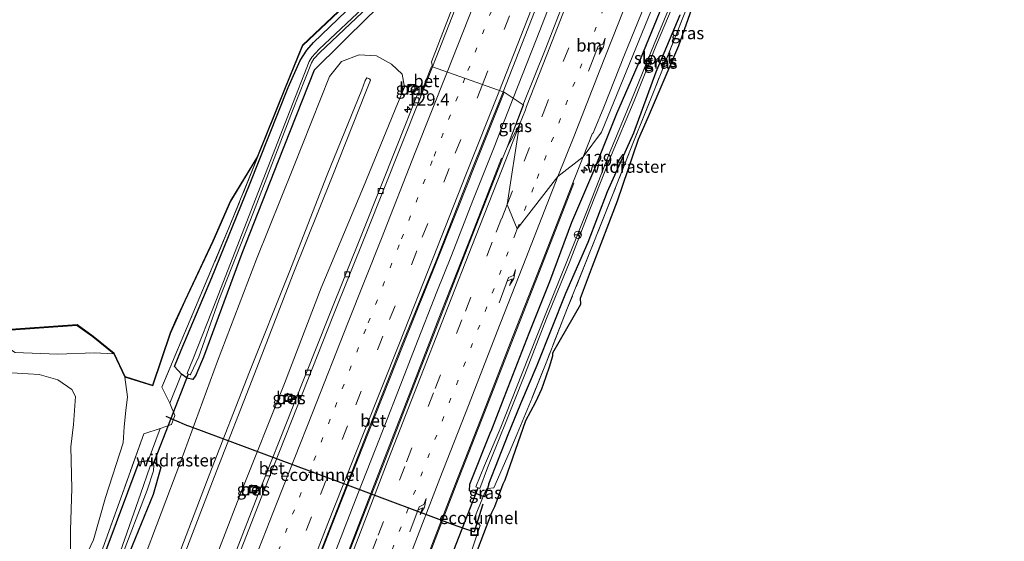
# Model space of a CAD drawing. Units: metres. Extents: x 160000 to 170000, y 412500 to 417688.
# Drawn here: x 167641 to 167841, y 415053 to 415159 of the extents above; entities that cross this region are included whole.
import ezdxf
from ezdxf.enums import TextEntityAlignment as Align

# ---------------------------------------------------------------- set-up
doc = ezdxf.new("R2010")
doc.units = ezdxf.units.M
for name, pattern in [('IE-TERREINAFSCHEIDING', [10, 8, -2]), ('VW-1-3_STREEP', [4, 1, -3]), ('VW-3-9_STREEP', [12, 3, -9])]:
    doc.linetypes.add(name, pattern=pattern)
doc.layers.get('0').update_dxf_attribs({"lineweight": 25})
for name, color, linetype, lineweight in [('B-ME-AM-KILOMETR-S-B1', 7, 'Continuous', 18), ('B-ME-BV-GELEIDECONSTRUCTIE-GELEIDERAIL-L-B1', 213, 'BV-GELEIDERAIL', 18), ('B-ME-FV-FAUNAPASSAGE-FAUNATUNNEL-L-B1', 10, 'Continuous', 25), ('B-ME-GR-BOOM-GV-B6', 93, 'Continuous', 18), ('B-ME-GW-INSTEEKWATERGANG-L-B1', 10, 'Continuous', 25), ('B-ME-GW-KRUINLIJN-L-B1', 93, 'Continuous', 18), ('B-ME-GW-TEENLIJN-L-B1', 93, 'Continuous', 18), ('B-ME-IE-GRASLAND-GV-B6', 93, 'Continuous', 18), ('B-ME-IE-GRONDWERKLIJN-GROND_INGERICHT-GV-B6', 253, 'Continuous', 18), ('B-ME-IE-HULPGEOMETRIE-L-B1', 53, 'Continuous', 18), ('B-ME-IE-INRICHTINGSELEMENT-S-B1', 253, 'Continuous', 18), ('B-ME-IE-TERREINAFSCHEIDING-RASTERHEKWERK-L-B1', 8, 'IE-TERREINAFSCHEIDING', 18), ('B-ME-KG-KADASTRAAL-OPNAMEDTMGRENS-L-B1', 10, 'Continuous', 25), ('B-ME-KW-DUIKER-L-B1', 10, 'Continuous', 25), ('B-ME-OG-WATER-GV-B6', 153, 'Continuous', 18), ('B-ME-VH-VERH_SOORT-BETON-OVERIG-GV-B6', 8, 'IE-TERREINAFSCHEIDING-NATUURLIJK-HOUTWAL', 18), ('B-ME-VH-VERH_SOORT-BITUMEN-GV-B6', 8, 'IE-TERREINAFSCHEIDING-NATUURLIJK-HOUTWAL', 18), ('B-ME-VV-KOLK-S-B1', 8, 'Continuous', 18), ('B-ME-VW-MARKERING-13STREEP-045-L-B1', 255, 'VW-1-3_STREEP', 18), ('B-ME-VW-MARKERING-39STREEP-015-L-B1', 255, 'VW-3-9_STREEP', 18), ('B-ME-VW-MARKERING-PIJLRE750-S-B1', 7, 'Continuous', 18), ('B-ME-VW-MARKERING-STREEP-015-L-B1', 7, 'Continuous', 18), ('B-ME-VW-MEUBILAIR_WEGMEUBILAIR-RONA-S-B1', 8, 'Continuous', 18)]:
    doc.layers.add(name, color=color, linetype=linetype, lineweight=lineweight)
doc.styles.add('NLCS-ISO', font='NLCS-ISO.TTF')
doc.linetypes.add('BV-GELEIDERAIL', pattern='A,10,-3,[108,NLCS.SHX,S=1,R=0,X=0,Y=0],-3', length=16)
doc.linetypes.add('IE-TERREINAFSCHEIDING-NATUURLIJK-HOUTWAL', pattern='A,7,-1.5,[67,NLCS.SHX,S=0.75,R=45,X=0,Y=0],-1.5,7,-1.5,[70,NLCS.SHX,S=0.75,R=0,X=0,Y=0],-1.5', length=20)

# ---------------------------------------------------------------- blocks, each defined once
blk = doc.blocks.new('put')
for p, q in [((0.75, 0.75), (-0.75, 0.75)), ((-0.75, 0.75), (-0.75, -0.75)), ((0.75, -0.75), (0.75, 0.75)), ((-0.75, -0.75), (0.75, -0.75))]:
    blk.add_line(p, q)
blk.add_lwpolyline([(-0.625, 0.625), (0.625, 0.625), (0.625, -0.625), (-0.625, -0.625)], close=True)
blk = doc.blocks.new('wegwijzer')
for q in [(-0.53, -0.53), (0, 0.75), (0.53, -0.53)]:
    blk.add_line((0, 0), q)
blk.add_circle((0, 0), 0.75)
blk = doc.blocks.new('hecto')
for p, q in [((0, 0.625), (-0.625, 0)), ((0, -0.625), (0, 0.625)), ((-0.625, 0), (0.625, 0)), ((0.625, 0), (0, -0.625))]:
    blk.add_line(p, q)
blk = doc.blocks.new('kolk')
blk.add_lwpolyline([(-0.5, -0.5), (0.5, -0.5), (0.5, 0.5), (-0.5, 0.5)], close=True)
blk = doc.blocks.new('pijlr')
for p, q in [((0, 0, 0.1), (5.45, 0, 0.1)), ((5.45, -0.75, 0.1), (4.7, 0, 0.1)), ((6.2, -0.75, 0.1), (5.45, 0, 0.1)), ((4, -0.75, 0.1), (5.45, -0.75, 0.1)), ((5.7, -1.05, 0.1), (4, -0.75, 0.1)), ((7.5, -0.75, 0.1), (5.7, -1.05, 0.1)), ((7.5, -0.75, 0.1), (6.2, -0.75, 0.1))]:
    blk.add_line(p, q)

msp = doc.modelspace()

# ---------------------------------------------------------------- linework, layer by layer
at = {"layer": 'B-ME-BV-GELEIDECONSTRUCTIE-GELEIDERAIL-L-B1'}
for points in [[(167741.2091, 415143.3605, 18.138), (167745.831, 415155.194, 18.24), (167755.54, 415180.021, 18.39), (167766.813, 415208.609, 18.593), (167772.948, 415224.226, 18.739), (167776.76, 415233.997, 18.797)], [(167741.2091, 415143.3605, 18.138), (167740.127, 415140.59, 18.138), (167738.883, 415137.516, 18.073), (167737.446, 415133.785, 18.047), (167733.002, 415122.623, 17.984), (167728.645, 415111.463, 17.945), (167725.697, 415104.034, 17.917), (167721.32, 415092.841, 17.848), (167717.466, 415082.898, 17.8), (167714.053, 415074.225, 17.748), (167709.668, 415063.038, 17.688), (167705.342, 415051.886, 17.618), (167700.993, 415040.693, 17.568), (167696.661, 415029.505, 17.521)]]:
    msp.add_polyline3d(points, dxfattribs=at)
at = {"layer": 'B-ME-FV-FAUNAPASSAGE-FAUNATUNNEL-L-B1'}
msp.add_line((167735.064, 415060.973, 17.012), (167733.307, 415055.353, 14.687), dxfattribs=at)
msp.add_polyline3d([(167670.755, 415078.809, 16.22), (167672.39, 415078.055, 15.849), (167674.886, 415076.97, 15.388), (167675.522, 415076.75, 15.305), (167708.567, 415064.438, 14.972), (167728.792, 415056.902, 14.768), (167733.307, 415055.353, 14.687)], dxfattribs=at)
at = {"layer": 'B-ME-GR-BOOM-GV-B6'}
for points in [[(167735.956, 415064.118, 16.837), (167737.298, 415064.292, 16.931), (167740.347, 415071.402, 16.768), (167741.968, 415075.219, 16.681), (167745.023, 415082.512, 17.256), (167747.999, 415090.012, 17.094), (167752.241, 415100.805, 17.088), (167756.902, 415112.48, 17.316), (167761.235, 415123.365, 16.978), (167765.632, 415134.498, 16.981), (167770.043, 415145.615, 16.765), (167774.443, 415156.751, 16.919), (167778.935, 415168.111, 16.706)], [(167777.81, 415162.646, 16.83), (167774.802, 415154.082, 16.961), (167768.864, 415140.122, 16.786), (167767.691, 415137.507, 17.292), (167766.635, 415135.074, 17.171), (167762.327, 415122.552, 17.26), (167757.295, 415109.287, 17.47), (167754.817, 415102.786, 17.489), (167754.903, 415101.531, 16.946), (167749.215, 415091.705, 17.144), (167749.234, 415091.03, 17.47), (167748.553, 415088.83, 17.185), (167747.345, 415085.293, 17.308), (167747.01, 415084.342, 17.735), (167745.792, 415081.715, 17.316), (167743.777, 415077.91, 16.715), (167739.595, 415065.913, 16.687), (167739.165, 415065.063, 16.933), (167737.475, 415060.491, 17.164), (167736.882, 415059.261, 17.489), (167732.311, 415047.366, 17.125)], [(167637.405, 415096.245, 17.35), (167652.719, 415097.33, 17.537), (167655.99, 415094.984, 17.107), (167660.255, 415091.56, 17.345), (167662.501, 415086.809, 17.558), (167668.042, 415085.07, 17.431), (167671.575, 415095.646, 17.335), (167672.704, 415098.185, 17.215), (167674.567, 415102.255, 17.203), (167680.265, 415114.314, 17.143), (167683.843, 415122.511, 17.012), (167689.306, 415131.557, 16.957), (167694.922, 415145.502, 16.93), (167698.443, 415154.117, 16.786), (167706.927, 415162.149, 16.687)], [(167706.996, 415162.077, 16.687), (167698.527, 415154.063, 16.786), (167695.015, 415145.464, 16.93), (167689.399, 415131.52, 16.957), (167683.932, 415122.466, 17.012), (167680.356, 415114.273, 17.143), (167674.658, 415102.213, 17.203), (167672.795, 415098.144, 17.215), (167671.667, 415095.607, 17.335), (167668.059, 415084.972, 17.431), (167662.433, 415086.735, 17.558), (167660.206, 415091.473, 17.345), (167655.93, 415094.904, 17.107), (167652.672, 415097.241, 17.537), (167637.407, 415096.145, 17.35)], [(167652.672, 415097.241, 17.537), (167655.93, 415094.904, 17.107), (167660.206, 415091.473, 17.345), (167656.239, 415091.701, 17.099), (167648.75, 415091.38, 16.547), (167640.175, 415091.766, 16.364), (167637.933, 415093.17, 16.456), (167632.588, 415093.474, 16.466), (167629.529, 415092.32, 16.468), (167620.717, 415092.508, 16.415), (167612.772, 415092.166, 16.317), (167605.386, 415092.015, 16.385), (167596.726, 415092.044, 16.31), (167588.183, 415091.427, 16.26), (167579.367, 415091.658, 16.334), (167571.816, 415091.808, 16.323), (167550.379, 415093.011, 16.587), (167567.456, 415096.368, 17.007), (167582.782, 415096.524, 17.107), (167600.704, 415097.022, 17.203), (167618.66, 415097.003, 17.253), (167637.407, 415096.145, 17.35), (167652.672, 415097.241, 17.537)], [(167733.295, 415053.015, 17.068), (167734.515, 415056.623, 16.995), (167733.265, 415058.002, 16.832), (167735.122, 415062.524, 16.823), (167735.379, 415062.416, 16.858), (167735.956, 415064.118, 16.837)]]:
    msp.add_polyline3d(points, dxfattribs=at)
at = {"layer": 'B-ME-GW-INSTEEKWATERGANG-L-B1'}
for points in [[(167673.895, 415087.328, 16.101), (167672.514, 415088.921, 17.27), (167673.82, 415092.209, 17.207), (167680.059, 415106.971, 16.956), (167687.663, 415125.747, 16.844), (167695.536, 415145.561, 16.77), (167697.983, 415151.003, 16.692), (167699.345, 415153.089, 16.692), (167700.674, 415154.668, 16.671), (167715.575, 415169.034, 16.818), (167727.785, 415180.297, 16.726)], [(167723.776, 415170.896, 16.806), (167712, 415160.121, 16.536), (167700.829, 415149.087, 16.1), (167693.507, 415130.598, 16.047), (167686.131, 415111.805, 16.051), (167678.351, 415090.823, 16.256)], [(167736.271, 415065.048, 16.826), (167740.2, 415075.065, 16.79), (167742.752, 415081.358, 16.786), (167746.024, 415089.165, 16.877), (167751.899, 415103.801, 17.177), (167756.386, 415114.168, 17.397), (167760.343, 415124.424, 17.142), (167765.659, 415136.357, 17.059), (167770.17, 415148.735, 16.729), (167775.097, 415160.288, 16.786)], [(167771.408, 415162.133, 16.515), (167766.942, 415151.232, 16.456), (167762.17, 415140.177, 16.683), (167757.701, 415129.052, 16.677), (167753.055, 415118.149, 16.821), (167748.543, 415106.085, 16.661), (167744.372, 415095.598, 16.681), (167740.098, 415084.619, 16.639), (167736.639, 415075.698, 16.499)], [(167678.351, 415090.823, 16.256), (167676.81, 415087.111, 16.223), (167676.192, 415086.289, 16.132), (167675.059, 415086.508, 16.131), (167673.895, 415087.328, 16.101)], [(167736.271, 415065.048, 16.826), (167735.956, 415064.118, 16.837), (167735.379, 415062.416, 16.858), (167735.122, 415062.524, 16.823), (167732.354, 415063.683, 16.442), (167732.414, 415065.003, 16.489), (167736.639, 415075.698, 16.499)], [(167667.165, 415069.724, 16.139), (167665.24, 415069.469, 17.187), (167658.333, 415050.998, 17.034), (167652.381, 415032.12, 16.348), (167648.118, 415017.573, 15.831), (167641.841, 414999.386, 15.656), (167635.948, 414982.832, 15.57), (167632.255, 414972.618, 15.678), (167631.524, 414972.708, 15.586), (167629.979, 414972.764, 15.565)], [(167667.165, 415069.724, 16.139), (167668.414, 415069.429, 16.106), (167669.206, 415068.93, 16.104), (167669.701, 415068.391, 16.12), (167668.139, 415062.936, 16.21)], [(167668.139, 415062.936, 16.21), (167662.642, 415049.497, 15.968), (167655.608, 415030.811, 15.827), (167648.166, 415009.975, 15.738), (167641.375, 414991.12, 15.729), (167634.724, 414972.079, 15.676), (167628.973, 414955.698, 15.573), (167621.904, 414934.064, 15.541), (167615.798, 414915.848, 15.434), (167609.368, 414895.331, 15.616)]]:
    msp.add_polyline3d(points, dxfattribs=at)
at = {"layer": 'B-ME-GW-KRUINLIJN-L-B1'}
msp.add_line((167658.478, 415062.307, 17.26), (167656.071, 415053.686, 16.936), dxfattribs=at)
for points in [[(167671.804, 415046.587, 19.603), (167679.491, 415066.807, 19.711), (167687.684, 415087.799, 19.702), (167695.775, 415107.998, 19.94), (167703.461, 415127.785, 20.003), (167710.464, 415145.044, 20.232), (167711.187, 415146.98, 20.275), (167711.505, 415147.505, 20.312), (167711.887, 415147.388, 20.399), (167712.141, 415147.232, 20.408), (167712.238, 415147.018, 20.465), (167711.29, 415144.68, 20.404), (167704.443, 415127.396, 20.285), (167696.528, 415107.677, 20.17), (167688.701, 415087.403, 19.999), (167680.496, 415066.428, 19.959), (167672.726, 415046.202, 19.84)], [(167660.206, 415091.473, 17.345), (167655.93, 415094.904, 17.107), (167652.672, 415097.241, 17.537), (167637.407, 415096.145, 17.35), (167618.66, 415097.003, 17.253), (167600.704, 415097.022, 17.203), (167582.782, 415096.524, 17.107), (167567.456, 415096.368, 17.007), (167550.379, 415093.011, 16.587)], [(167662.433, 415086.735, 17.558), (167662.979, 415082.748, 17.643), (167662.576, 415079.944, 17.634), (167662.277, 415076.663, 17.638), (167662.097, 415073.412, 17.627), (167658.478, 415062.307, 17.26)], [(167653.905, 415046.664, 16.556), (167654.998, 415051.403, 16.639), (167656.071, 415053.686, 16.936)]]:
    msp.add_polyline3d(points, dxfattribs=at)
at = {"layer": 'B-ME-GW-TEENLIJN-L-B1'}
for p, q in [((167671.503, 415081.478, 16.192), (167673.895, 415087.328, 16.101)), ((167669.548, 415076.318, 16.244), (167667.165, 415069.724, 16.139))]:
    msp.add_line(p, q, dxfattribs=at)
for points in [[(167678.772, 415044.668, 17.078), (167685.957, 415063.243, 17.139), (167694.806, 415085.434, 17.129), (167702.262, 415104.877, 17.225), (167710.802, 415125.365, 17.276), (167717.728, 415142.236, 17.306), (167719.133, 415145.59, 17.197), (167718.669, 415148.277, 17.258), (167716.53, 415150.277, 17.316), (167713.492, 415151.978, 17.183), (167709.978, 415152.189, 16.915), (167706.337, 415150.835, 16.661), (167703.906, 415147.805, 16.613), (167696.591, 415129.388, 16.645), (167689.146, 415110.669, 16.43), (167681.206, 415089.968, 16.473), (167673.792, 415069.686, 16.468), (167665.753, 415048.555, 16.385)], [(167568.936, 415082.89, 15.549), (167574.779, 415084.789, 15.63), (167581.983, 415085.475, 15.649), (167590.182, 415086.539, 15.642), (167598.418, 415087.715, 15.86), (167605.848, 415087.984, 15.875), (167614.647, 415088.103, 15.889), (167622.829, 415087.943, 15.902), (167629.881, 415087.441, 15.903), (167636.578, 415087.635, 15.897), (167640.588, 415087.566, 15.913), (167645.048, 415087.244, 15.934), (167648.821, 415086.202, 16.035), (167651.638, 415084.255, 16.115), (167652.389, 415082.794, 16.113), (167651.975, 415077.151, 16.007), (167651.479, 415072.555, 16.005), (167651.652, 415064.139, 16.091), (167651.368, 415055.662, 16.141), (167651.294, 415047.465, 16.109), (167651.445, 415045.268, 16.139), (167651.167, 415042.897, 16.114), (167651.282, 415041.468, 16.17)]]:
    msp.add_polyline3d(points, dxfattribs=at)
at = {"layer": 'B-ME-IE-GRASLAND-GV-B6'}
for points in [[(167724.818, 415149.732, 17.064), (167724.625, 415150.743, 17.015), (167730.739, 415166.605, 17.074), (167734.406, 415175.689, 17.137), (167740.407, 415191.137, 17.24), (167749.198, 415213.256, 17.361), (167769.039, 415267.342, 17.525), (167769.964, 415267.015, 17.998), (167771.639, 415271.277, 17.853), (167772.407, 415270.99, 17.856), (167772.581, 415271.411, 17.843), (167772.954, 415271.264, 17.853), (167772.355, 415269.843, 17.871), (167770.162, 415264.22, 17.809), (167768.12, 415259.22, 17.786), (167765.886, 415254.115, 17.741), (167764.827, 415251.685, 17.706), (167764.322, 415250.63, 17.691), (167724.818, 415149.732, 17.064)], [(167743.233, 415142.022, 17.449), (167739.344, 415144.594, 17.375), (167739.146, 415144.672, 17.445), (167778.52, 415245.322, 18.057)], [(167674.363, 414915.159, 15.834), (167679.4, 414929.845, 15.898), (167684.911, 414945.491, 15.969), (167690.205, 414960.206, 16.041), (167695.764, 414975.615, 16.131), (167701.096, 414990.05, 16.2), (167706.834, 415005.382, 16.282), (167712.343, 415019.956, 16.335), (167718.209, 415035.198, 16.435), (167723.676, 415049.396, 16.506), (167729.643, 415064.845, 16.611), (167735.365, 415079.56, 16.671), (167741.253, 415094.705, 16.753), (167746.97, 415109.388, 16.861), (167753.514, 415126.12, 16.965), (167753.311, 415126.181, 17.046), (167755.409, 415131.494, 17.112), (167759.113, 415136.499, 16.456), (167777.43, 415181.437, 17.201)], [(167777.43, 415181.437, 17.201), (167759.113, 415136.499, 16.456), (167755.409, 415131.494, 17.112), (167757.278, 415136.241, 17.066), (167757.389, 415136.254, 17.055), (167757.652, 415136.827, 17.076), (167759.587, 415141.577, 17.162), (167763.767, 415152.181, 17.176), (167767.823, 415162.139, 17.233)], [(167715.575, 415169.034, 16.818), (167700.674, 415154.668, 16.671), (167699.345, 415153.089, 16.692), (167697.983, 415151.003, 16.692), (167695.536, 415145.561, 16.77), (167687.663, 415125.747, 16.844), (167680.059, 415106.971, 16.956), (167673.82, 415092.209, 17.207), (167672.514, 415088.921, 17.27), (167673.895, 415087.328, 16.101), (167671.503, 415081.478, 16.192)], [(167712, 415160.121, 16.536), (167700.829, 415149.087, 16.1), (167693.507, 415130.598, 16.047), (167686.131, 415111.805, 16.051), (167678.351, 415090.823, 16.256), (167676.81, 415087.111, 16.223), (167676.192, 415086.289, 16.132), (167675.059, 415086.508, 16.131), (167673.895, 415087.328, 16.101), (167672.514, 415088.921, 17.27), (167673.82, 415092.209, 17.207), (167680.059, 415106.971, 16.956), (167687.663, 415125.747, 16.844), (167695.536, 415145.561, 16.77), (167697.983, 415151.003, 16.692), (167699.345, 415153.089, 16.692), (167700.674, 415154.668, 16.671), (167715.575, 415169.034, 16.818)], [(167730.739, 415166.605, 17.074), (167724.625, 415150.743, 17.015), (167724.818, 415149.732, 17.064), (167724.636, 415149.802, 16.993), (167722.323, 415144.004, 16.966), (167721.749, 415144.167, 16.999), (167717.622, 415133.761, 16.945), (167710.596, 415116.135, 16.847), (167703.834, 415099.232, 16.786), (167696.604, 415081.041, 16.74), (167689.384, 415062.801, 16.695), (167681.99, 415043.77, 16.687), (167674.853, 415024.996, 16.687), (167669.034, 415009.652, 16.694), (167662.455, 414992.35, 16.706), (167663.001, 414992.133, 16.644), (167656.99, 414975.764, 16.697), (167650.442, 414957.536, 16.637), (167644.509, 414940.658, 16.634), (167638.581, 414923.31, 16.624), (167632.181, 414904.236, 16.545)], [(167778.935, 415168.111, 16.706), (167774.443, 415156.751, 16.919), (167770.043, 415145.615, 16.765), (167765.632, 415134.498, 16.981), (167761.235, 415123.365, 16.978), (167756.902, 415112.48, 17.316), (167752.241, 415100.805, 17.088), (167747.999, 415090.012, 17.094), (167745.023, 415082.512, 17.256), (167741.968, 415075.219, 16.681), (167740.347, 415071.402, 16.768), (167737.298, 415064.292, 16.931), (167735.956, 415064.118, 16.837), (167736.271, 415065.048, 16.826), (167740.2, 415075.065, 16.79), (167742.752, 415081.358, 16.786), (167746.024, 415089.165, 16.877), (167751.899, 415103.801, 17.177), (167756.386, 415114.168, 17.397), (167760.343, 415124.424, 17.142), (167765.659, 415136.357, 17.059), (167770.17, 415148.735, 16.729), (167775.097, 415160.288, 16.786)], [(167676.184, 415090.298, 15.4), (167675.099, 415087.672, 15.222), (167675.05, 415087.458, 15.312), (167675.628, 415087.183, 15.304), (167675.772, 415087.404, 15.275), (167677.411, 415090.867, 15.595), (167681.461, 415102.357, 15.399), (167688.475, 415120.249, 15.411), (167696.399, 415140.775, 15.44), (167700.286, 415150.556, 15.5), (167700.781, 415151.384, 15.595), (167701.938, 415152.651, 15.5), (167715.46, 415165.501, 15.604)], [(167715.09, 415165.872, 15.589), (167701.851, 415153.315, 15.527), (167700.354, 415151.725, 15.619), (167699.803, 415150.799, 15.489), (167695.937, 415140.949, 15.442), (167687.974, 415120.406, 15.444), (167681.023, 415102.514, 15.408), (167676.184, 415090.298, 15.4)], [(167735.35, 415068.792, 15.55), (167733.58, 415064.485, 15.629), (167734.441, 415064.139, 15.637), (167736.01, 415068.327, 15.501), (167738.897, 415075.534, 15.512), (167739.227, 415076.375, 15.512), (167743.57, 415087.298, 15.471), (167747.968, 415098.615, 15.532), (167752.545, 415109.862, 15.594), (167756.722, 415120.785, 15.555), (167761.096, 415131.706, 15.536), (167765.704, 415142.841, 15.528), (167770.255, 415154.252, 15.563), (167774.917, 415165.388, 15.548)], [(167774.459, 415165.674, 15.543), (167769.784, 415154.348, 15.564), (167765.2, 415143.058, 15.519), (167760.676, 415132.052, 15.543), (167756.364, 415120.913, 15.541), (167752.087, 415110.194, 15.579), (167747.533, 415098.958, 15.531), (167743.015, 415087.513, 15.479), (167738.68, 415076.594, 15.511), (167738.341, 415075.735, 15.513), (167735.35, 415068.792, 15.55)], [(167751.805, 415163.897, 17.577), (167747.802, 415153.535, 17.523), (167743.374, 415142.452, 17.465), (167743.233, 415142.022, 17.449)], [(167671.503, 415081.478, 16.192), (167669.914, 415084.734, 17.455), (167675.678, 415098.346, 17.24), (167683.735, 415117.52, 16.962), (167689.399, 415131.52, 16.957), (167695.015, 415145.464, 16.93), (167698.527, 415154.063, 16.786), (167706.996, 415162.077, 16.687)], [(167771.408, 415162.133, 16.515), (167766.942, 415151.232, 16.456), (167762.17, 415140.177, 16.683), (167757.701, 415129.052, 16.677), (167753.055, 415118.149, 16.821), (167748.543, 415106.085, 16.661), (167744.372, 415095.598, 16.681), (167740.098, 415084.619, 16.639), (167736.639, 415075.698, 16.499), (167732.414, 415065.003, 16.489), (167732.354, 415063.683, 16.442), (167735.122, 415062.524, 16.823), (167733.265, 415058.002, 16.832), (167734.515, 415056.623, 16.995), (167733.295, 415053.015, 17.068)], [(167735.956, 415064.118, 16.837), (167735.766, 415064.093, 16.712), (167735.122, 415062.524, 16.823), (167732.354, 415063.683, 16.442), (167732.414, 415065.003, 16.489), (167736.639, 415075.698, 16.499), (167740.098, 415084.619, 16.639), (167744.372, 415095.598, 16.681), (167748.543, 415106.085, 16.661), (167753.055, 415118.149, 16.821), (167757.701, 415129.052, 16.677), (167762.17, 415140.177, 16.683), (167766.942, 415151.232, 16.456), (167771.408, 415162.133, 16.515)], [(167775.097, 415160.288, 16.786), (167770.17, 415148.735, 16.729), (167765.659, 415136.357, 17.059), (167760.343, 415124.424, 17.142), (167756.386, 415114.168, 17.397), (167751.899, 415103.801, 17.177), (167746.024, 415089.165, 16.877), (167742.752, 415081.358, 16.786), (167740.2, 415075.065, 16.79), (167736.271, 415065.048, 16.826), (167735.956, 415064.118, 16.837)], [(167634.724, 414972.079, 15.676), (167641.375, 414991.12, 15.729), (167648.166, 415009.975, 15.738), (167655.608, 415030.811, 15.827), (167662.642, 415049.497, 15.968), (167668.139, 415062.936, 16.21), (167669.701, 415068.391, 16.12), (167669.206, 415068.93, 16.104), (167668.414, 415069.429, 16.106), (167667.165, 415069.724, 16.139), (167669.548, 415076.318, 16.244), (167671.844, 415077.108, 16.378), (167672.564, 415078.951, 16.348), (167671.503, 415081.478, 16.192), (167673.895, 415087.328, 16.101), (167675.059, 415086.508, 16.131), (167676.192, 415086.289, 16.132), (167676.81, 415087.111, 16.223), (167678.351, 415090.823, 16.256), (167686.131, 415111.805, 16.051), (167693.507, 415130.598, 16.047), (167700.829, 415149.087, 16.1), (167712, 415160.121, 16.536)], [(167665.753, 415048.555, 16.385), (167673.792, 415069.686, 16.468), (167681.206, 415089.968, 16.473), (167689.146, 415110.669, 16.43), (167696.591, 415129.388, 16.645), (167703.906, 415147.805, 16.613), (167706.337, 415150.835, 16.661), (167709.978, 415152.189, 16.915), (167713.492, 415151.978, 17.183), (167716.53, 415150.277, 17.316), (167718.669, 415148.277, 17.258), (167719.133, 415145.59, 17.197), (167717.728, 415142.236, 17.306), (167710.802, 415125.365, 17.276), (167702.262, 415104.877, 17.225), (167694.806, 415085.434, 17.129), (167685.957, 415063.243, 17.139), (167678.772, 415044.668, 17.078)], [(167678.772, 415044.668, 17.078), (167685.957, 415063.243, 17.139), (167694.806, 415085.434, 17.129), (167702.262, 415104.877, 17.225), (167710.802, 415125.365, 17.276), (167717.728, 415142.236, 17.306), (167719.133, 415145.59, 17.197), (167718.669, 415148.277, 17.258), (167716.53, 415150.277, 17.316), (167713.492, 415151.978, 17.183), (167709.978, 415152.189, 16.915), (167706.337, 415150.835, 16.661), (167703.906, 415147.805, 16.613), (167696.591, 415129.388, 16.645), (167689.146, 415110.669, 16.43), (167681.206, 415089.968, 16.473), (167673.792, 415069.686, 16.468), (167665.753, 415048.555, 16.385)], [(167672.726, 415046.202, 19.84), (167680.496, 415066.428, 19.959), (167688.701, 415087.403, 19.999), (167696.528, 415107.677, 20.17), (167704.443, 415127.396, 20.285), (167711.29, 415144.68, 20.404), (167712.238, 415147.018, 20.465), (167712.141, 415147.232, 20.408), (167711.887, 415147.388, 20.399), (167711.505, 415147.505, 20.312), (167711.187, 415146.98, 20.275), (167710.464, 415145.044, 20.232), (167703.461, 415127.785, 20.003), (167695.775, 415107.998, 19.94), (167687.684, 415087.799, 19.702), (167679.491, 415066.807, 19.711), (167671.804, 415046.587, 19.603)], [(167671.804, 415046.587, 19.603), (167679.491, 415066.807, 19.711), (167687.684, 415087.799, 19.702), (167695.775, 415107.998, 19.94), (167703.461, 415127.785, 20.003), (167710.464, 415145.044, 20.232), (167711.187, 415146.98, 20.275), (167711.505, 415147.505, 20.312), (167711.887, 415147.388, 20.399), (167712.141, 415147.232, 20.408), (167712.238, 415147.018, 20.465), (167711.29, 415144.68, 20.404), (167704.443, 415127.396, 20.285), (167696.528, 415107.677, 20.17), (167688.701, 415087.403, 19.999), (167680.496, 415066.428, 19.959), (167672.726, 415046.202, 19.84)], [(167721.043, 415144.4522, 17.1), (167721.7159, 415145.6634, 17.1), (167720.3103, 415146.2017, 17.1), (167719.7421, 415144.8858, 17.1), (167721.043, 415144.4522, 17.1)], [(167653.746, 414917.698, 16.267), (167659.865, 414935.483, 16.353), (167665.603, 414951.768, 16.444), (167672.306, 414970.369, 16.514), (167678.003, 414985.942, 16.594), (167684.692, 415003.649, 16.726), (167687.372, 415010.798, 16.747), (167686.801, 415011.004, 16.694), (167689.943, 415019.232, 16.716), (167697.215, 415038.179, 16.786), (167704.388, 415056.664, 16.883), (167711.779, 415075.353, 17.009), (167718.885, 415093.289, 17.099), (167725.849, 415110.647, 17.172), (167732.492, 415127.29, 17.28), (167732.496, 415127.344, 17.28), (167739.344, 415144.594, 17.375), (167743.233, 415142.022, 17.449)], [(167743.233, 415142.022, 17.449), (167739.954, 415133.431, 17.439), (167739.032, 415131.151, 17.392), (167738.795, 415131.18, 17.316), (167732.633, 415115.377, 17.223), (167726.596, 415099.934, 17.156), (167721.039, 415085.578, 17.067), (167715.078, 415070.255, 16.977), (167709.418, 415055.633, 16.899), (167703.428, 415040.176, 16.815), (167697.848, 415025.692, 16.742), (167692.185, 415010.605, 16.696), (167686.566, 414995.616, 16.588), (167681.043, 414980.64, 16.515), (167675.6, 414965.691, 16.435), (167670.067, 414950.234, 16.36), (167664.867, 414935.482, 16.296), (167659.643, 414920.232, 16.237)], [(167743.298, 415141.933, 17.456), (167739.954, 415133.431, 17.439), (167743.233, 415142.022, 17.449), (167743.298, 415141.933, 17.456)], [(167654.998, 415051.403, 16.639), (167656.071, 415053.686, 16.936), (167658.478, 415062.307, 17.26), (167662.097, 415073.412, 17.627), (167662.277, 415076.663, 17.638), (167662.576, 415079.944, 17.634), (167662.979, 415082.748, 17.643), (167662.433, 415086.735, 17.558), (167668.059, 415084.972, 17.431), (167671.667, 415095.607, 17.335), (167672.795, 415098.144, 17.215), (167674.658, 415102.213, 17.203), (167680.356, 415114.273, 17.143), (167683.932, 415122.466, 17.012), (167689.399, 415131.52, 16.957), (167683.735, 415117.52, 16.962), (167675.678, 415098.346, 17.24), (167669.914, 415084.734, 17.455), (167671.503, 415081.478, 16.192), (167672.564, 415078.951, 16.348), (167671.844, 415077.108, 16.378), (167669.548, 415076.318, 16.244), (167666.278, 415075.242, 17.519), (167661.931, 415063.125, 17.352), (167657.916, 415051.992, 17.059)], [(167640.175, 415091.766, 16.364), (167648.75, 415091.38, 16.547), (167656.239, 415091.701, 17.099), (167660.206, 415091.473, 17.345), (167662.433, 415086.735, 17.558), (167662.979, 415082.748, 17.643), (167662.576, 415079.944, 17.634), (167662.277, 415076.663, 17.638), (167662.097, 415073.412, 17.627), (167658.478, 415062.307, 17.26), (167656.071, 415053.686, 16.936), (167654.998, 415051.403, 16.639)], [(167651.294, 415047.465, 16.109), (167651.368, 415055.662, 16.141), (167651.652, 415064.139, 16.091), (167651.479, 415072.555, 16.005), (167651.975, 415077.151, 16.007), (167652.389, 415082.794, 16.113), (167651.638, 415084.255, 16.115), (167648.821, 415086.202, 16.035), (167645.048, 415087.244, 15.934), (167640.588, 415087.566, 15.913)], [(167696.73, 415082.8923, 16.9), (167695.3245, 415083.4605, 16.9), (167694.6965, 415082.2344, 16.9), (167696.102, 415081.5167, 16.9), (167696.73, 415082.8923, 16.9)], [(167631.524, 414972.708, 15.586), (167634.548, 414981.224, 15.615), (167639.04, 414993.974, 15.627), (167644.125, 415008.273, 15.749), (167648.29, 415021.012, 15.909), (167651.505, 415031.566, 16.28), (167654.966, 415042.736, 16.764), (167657.916, 415051.992, 17.059), (167661.931, 415063.125, 17.352), (167666.278, 415075.242, 17.519), (167669.548, 415076.318, 16.244), (167667.165, 415069.724, 16.139), (167665.24, 415069.469, 17.187), (167658.333, 415050.998, 17.034), (167652.381, 415032.12, 16.348), (167648.118, 415017.573, 15.831), (167641.841, 414999.386, 15.656), (167635.948, 414982.832, 15.57), (167632.255, 414972.618, 15.678), (167631.524, 414972.708, 15.586)], [(167635.948, 414982.832, 15.57), (167641.841, 414999.386, 15.656), (167648.118, 415017.573, 15.831), (167652.381, 415032.12, 16.348), (167658.333, 415050.998, 17.034), (167665.24, 415069.469, 17.187), (167667.165, 415069.724, 16.139), (167668.414, 415069.429, 16.106), (167669.206, 415068.93, 16.104), (167669.701, 415068.391, 16.12), (167668.139, 415062.936, 16.21), (167662.642, 415049.497, 15.968), (167655.608, 415030.811, 15.827), (167648.166, 415009.975, 15.738), (167641.375, 414991.12, 15.729), (167634.724, 414972.079, 15.676)], [(167637.244, 414982.44, 15.06), (167643.228, 414999.158, 15.085), (167649.647, 415017.005, 15.121), (167654.961, 415031.843, 15.144), (167661.568, 415049.856, 15.2), (167666.957, 415063.775, 15.424), (167668.232, 415067.747, 15.416), (167668.318, 415068.861, 15.402), (167667.94, 415068.992, 15.44), (167667.534, 415068.652, 15.471), (167665.583, 415062.999, 15.447), (167661.032, 415050.034, 15.187), (167654.452, 415032.116, 15.146), (167649.136, 415017.135, 15.125), (167642.736, 414999.359, 15.07), (167636.7, 414982.472, 15.066)], [(167688.9248, 415063.0352, 16.9), (167689.4032, 415064.381, 16.9), (167688.0276, 415064.8893, 16.9), (167687.5491, 415063.5735, 16.9), (167688.9248, 415063.0352, 16.9)], [(167735.956, 415064.118, 16.837), (167735.379, 415062.416, 16.858), (167735.122, 415062.524, 16.823), (167735.766, 415064.093, 16.712), (167735.956, 415064.118, 16.837)]]:
    msp.add_polyline3d(points, dxfattribs=at)
at = {"layer": 'B-ME-IE-GRONDWERKLIJN-GROND_INGERICHT-GV-B6'}
msp.add_polyline3d([(167640.588, 415087.566, 15.913), (167645.048, 415087.244, 15.934), (167648.821, 415086.202, 16.035), (167651.638, 415084.255, 16.115), (167652.389, 415082.794, 16.113), (167651.975, 415077.151, 16.007), (167651.479, 415072.555, 16.005), (167651.652, 415064.139, 16.091), (167651.368, 415055.662, 16.141), (167651.294, 415047.465, 16.109), (167651.445, 415045.268, 16.139), (167650.327, 415045.242, 16.082), (167647.602, 415039.916, 15.921), (167647.447, 415034.174, 15.862), (167647.193, 415025.818, 15.842), (167643.862, 415017.055, 15.882), (167638.732, 415012.339, 15.715)], dxfattribs=at)
at = {"layer": 'B-ME-IE-HULPGEOMETRIE-L-B1'}
msp.add_polyline3d([(167777.43, 415181.437, 17.201), (167759.113, 415136.499, 16.456), (167755.409, 415131.494, 17.112), (167750.259, 415127.438, 17.118), (167742.012, 415116.856, 17.111), (167739.944, 415121.762, 17.231), (167742.479, 415138.042, 17.428), (167739.954, 415133.431, 17.439), (167743.233, 415142.022, 17.449), (167739.344, 415144.594, 17.375), (167739.146, 415144.672, 17.445), (167724.818, 415149.732, 17.064), (167724.625, 415150.743, 17.015), (167730.739, 415166.605, 17.074)], dxfattribs=at)
at = {"layer": 'B-ME-IE-TERREINAFSCHEIDING-RASTERHEKWERK-L-B1'}
for points in [[(167778.935, 415168.111, 16.706), (167774.443, 415156.751, 16.919), (167770.043, 415145.615, 16.765), (167765.632, 415134.498, 16.981), (167761.235, 415123.365, 16.978), (167756.902, 415112.48, 17.316), (167752.241, 415100.805, 17.088), (167747.999, 415090.012, 17.094), (167745.023, 415082.512, 17.256), (167741.968, 415075.219, 16.681), (167740.347, 415071.402, 16.768), (167737.298, 415064.292, 16.931), (167735.956, 415064.118, 16.837), (167735.766, 415064.093, 16.712), (167735.122, 415062.524, 16.823), (167733.265, 415058.002, 16.832), (167734.515, 415056.623, 16.995), (167733.295, 415053.015, 17.068), (167728.005, 415037.893, 17.348), (167722.177, 415022.984, 17.163), (167721.59, 415021.368, 17.16)], [(167706.996, 415162.077, 16.687), (167698.527, 415154.063, 16.786), (167695.015, 415145.464, 16.93), (167689.399, 415131.52, 16.957), (167683.735, 415117.52, 16.962), (167675.678, 415098.346, 17.24), (167669.914, 415084.734, 17.455), (167671.503, 415081.478, 16.192), (167672.564, 415078.951, 16.348), (167671.844, 415077.108, 16.378), (167669.548, 415076.318, 16.244), (167666.278, 415075.242, 17.519), (167661.931, 415063.125, 17.352), (167657.916, 415051.992, 17.059), (167654.966, 415042.736, 16.764), (167651.505, 415031.566, 16.28), (167648.29, 415021.012, 15.909), (167644.125, 415008.273, 15.749), (167639.04, 414993.974, 15.627)]]:
    msp.add_polyline3d(points, dxfattribs=at)
at = {"layer": 'B-ME-KG-KADASTRAAL-OPNAMEDTMGRENS-L-B1'}
for points in [[(167732.311, 415047.366, 17.125), (167736.882, 415059.261, 17.489), (167737.475, 415060.491, 17.164), (167739.165, 415065.063, 16.933), (167739.595, 415065.913, 16.687), (167743.777, 415077.91, 16.715), (167745.792, 415081.715, 17.316), (167747.01, 415084.342, 17.735), (167747.345, 415085.293, 17.308), (167748.553, 415088.83, 17.185), (167749.234, 415091.03, 17.47), (167749.215, 415091.705, 17.144), (167754.903, 415101.531, 16.946), (167754.817, 415102.786, 17.489), (167757.295, 415109.287, 17.47), (167762.327, 415122.552, 17.26), (167766.635, 415135.074, 17.171), (167767.691, 415137.507, 17.292), (167768.864, 415140.122, 16.786), (167774.802, 415154.082, 16.961), (167777.81, 415162.646, 16.83)], [(167706.927, 415162.149, 16.687), (167698.443, 415154.117, 16.786), (167694.922, 415145.502, 16.93), (167689.306, 415131.557, 16.957), (167683.843, 415122.511, 17.012), (167680.265, 415114.314, 17.143), (167674.567, 415102.255, 17.203), (167672.704, 415098.185, 17.215), (167671.575, 415095.646, 17.335), (167668.042, 415085.07, 17.431), (167662.501, 415086.809, 17.558), (167660.255, 415091.56, 17.345), (167655.99, 415094.984, 17.107), (167652.719, 415097.33, 17.537), (167637.405, 415096.245, 17.35)]]:
    msp.add_polyline3d(points, dxfattribs=at)
at = {"layer": 'B-ME-KW-DUIKER-L-B1'}
for p, q in [((167668.163, 415069.018, 15.346), (167675.294, 415087.387, 15.294)), ((167727.796, 415048.223, 15.366), (167734.081, 415064.234, 15.595))]:
    msp.add_line(p, q, dxfattribs=at)
at = {"layer": 'B-ME-OG-WATER-GV-B6'}
for points in [[(167677.411, 415090.867, 15.595), (167675.772, 415087.404, 15.275), (167675.628, 415087.183, 15.304), (167675.05, 415087.458, 15.312), (167675.099, 415087.672, 15.222), (167676.184, 415090.298, 15.4), (167681.023, 415102.514, 15.408), (167687.974, 415120.406, 15.444), (167695.937, 415140.949, 15.442), (167699.803, 415150.799, 15.489), (167700.354, 415151.725, 15.619), (167701.851, 415153.315, 15.527), (167715.09, 415165.872, 15.589)], [(167715.46, 415165.501, 15.604), (167701.938, 415152.651, 15.5), (167700.781, 415151.384, 15.595), (167700.286, 415150.556, 15.5), (167696.399, 415140.775, 15.44), (167688.475, 415120.249, 15.411), (167681.461, 415102.357, 15.399), (167677.411, 415090.867, 15.595)], [(167774.917, 415165.388, 15.548), (167770.255, 415154.252, 15.563), (167765.704, 415142.841, 15.528), (167761.096, 415131.706, 15.536), (167756.722, 415120.785, 15.555), (167752.545, 415109.862, 15.594), (167747.968, 415098.615, 15.532), (167743.57, 415087.298, 15.471), (167739.227, 415076.375, 15.512), (167738.897, 415075.534, 15.512), (167736.01, 415068.327, 15.501), (167734.441, 415064.139, 15.637), (167733.58, 415064.485, 15.629), (167735.35, 415068.792, 15.55)], [(167735.35, 415068.792, 15.55), (167738.341, 415075.735, 15.513), (167738.68, 415076.594, 15.511), (167743.015, 415087.513, 15.479), (167747.533, 415098.958, 15.531), (167752.087, 415110.194, 15.579), (167756.364, 415120.913, 15.541), (167760.676, 415132.052, 15.543), (167765.2, 415143.058, 15.519), (167769.784, 415154.348, 15.564), (167774.459, 415165.674, 15.543)], [(167630.933, 414971.105, 14.783), (167631.198, 414971.742, 14.755), (167633.011, 414971.664, 15.025), (167636.7, 414982.472, 15.066), (167642.736, 414999.359, 15.07), (167649.136, 415017.135, 15.125), (167654.452, 415032.116, 15.146), (167661.032, 415050.034, 15.187), (167665.583, 415062.999, 15.447), (167667.534, 415068.652, 15.471), (167667.94, 415068.992, 15.44), (167668.318, 415068.861, 15.402), (167668.232, 415067.747, 15.416), (167666.957, 415063.775, 15.424), (167661.568, 415049.856, 15.2), (167654.961, 415031.843, 15.144), (167649.647, 415017.005, 15.121), (167643.228, 414999.158, 15.085), (167637.244, 414982.44, 15.06), (167633.629, 414971.849, 15.026), (167627.572, 414954.176, 14.989), (167621.289, 414935.614, 14.922), (167615.397, 414917.717, 14.859)]]:
    msp.add_polyline3d(points, dxfattribs=at)
at = {"layer": 'B-ME-VH-VERH_SOORT-BETON-OVERIG-GV-B6'}
for points in [[(167722.523, 415143.947, 17.029), (167722.323, 415144.004, 16.966), (167724.636, 415149.802, 16.993), (167724.818, 415149.732, 17.064), (167722.523, 415143.947, 17.029)], [(167720.3103, 415146.2017, 17.1), (167721.7159, 415145.6634, 17.1), (167721.043, 415144.4522, 17.1), (167719.7421, 415144.8858, 17.1), (167720.3103, 415146.2017, 17.1)], [(167686.627, 415011.067, 16.751), (167689.763, 415019.316, 16.789), (167697.004, 415038.241, 16.86), (167704.234, 415056.762, 16.963), (167711.567, 415075.402, 17.075), (167718.682, 415093.419, 17.153), (167725.695, 415110.68, 17.224), (167732.276, 415127.473, 17.347), (167739.146, 415144.672, 17.445), (167739.344, 415144.594, 17.375), (167732.496, 415127.344, 17.28), (167732.492, 415127.29, 17.28), (167725.849, 415110.647, 17.172), (167718.885, 415093.289, 17.099), (167711.779, 415075.353, 17.009), (167704.388, 415056.664, 16.883), (167697.215, 415038.179, 16.786), (167689.943, 415019.232, 16.716), (167686.801, 415011.004, 16.694), (167686.627, 415011.067, 16.751)], [(167722.523, 415143.947, 17.029), (167718.409, 415133.58, 16.966), (167711.368, 415115.879, 16.863), (167704.62, 415099.069, 16.799), (167697.336, 415080.677, 16.747), (167690.168, 415062.553, 16.7), (167682.761, 415043.455, 16.692), (167675.625, 415024.929, 16.7), (167669.699, 415009.372, 16.705), (167663.203, 414992.054, 16.701), (167663.001, 414992.133, 16.644), (167662.455, 414992.35, 16.706), (167669.034, 415009.652, 16.694), (167674.853, 415024.996, 16.687), (167681.99, 415043.77, 16.687), (167689.384, 415062.801, 16.695), (167696.604, 415081.041, 16.74), (167703.834, 415099.232, 16.786), (167710.596, 415116.135, 16.847), (167717.622, 415133.761, 16.945), (167721.749, 415144.167, 16.999), (167722.323, 415144.004, 16.966), (167722.523, 415143.947, 17.029)], [(167659.643, 414920.232, 16.237), (167664.867, 414935.482, 16.296), (167670.067, 414950.234, 16.36), (167675.6, 414965.691, 16.435), (167681.043, 414980.64, 16.515), (167686.566, 414995.616, 16.588), (167692.185, 415010.605, 16.696), (167697.848, 415025.692, 16.742), (167703.428, 415040.176, 16.815), (167709.418, 415055.633, 16.899), (167715.078, 415070.255, 16.977), (167721.039, 415085.578, 17.067), (167726.596, 415099.934, 17.156), (167732.633, 415115.377, 17.223), (167738.795, 415131.18, 17.316), (167739.032, 415131.151, 17.392)], [(167739.032, 415131.151, 17.392), (167732.827, 415115.314, 17.283), (167726.807, 415099.824, 17.229), (167721.242, 415085.491, 17.143), (167715.27, 415070.173, 17.045), (167709.615, 415055.592, 16.966), (167703.634, 415040.088, 16.883), (167698.058, 415025.571, 16.807), (167692.391, 415010.547, 16.758), (167686.762, 414995.579, 16.656), (167681.22, 414980.577, 16.578), (167675.809, 414965.615, 16.49), (167670.252, 414950.179, 16.433), (167665.044, 414935.36, 16.358), (167659.781, 414920.109, 16.302)], [(167674.172, 414915.316, 15.917), (167679.184, 414929.923, 15.991), (167684.691, 414945.564, 16.061), (167689.987, 414960.339, 16.134), (167695.56, 414975.715, 16.212), (167700.896, 414990.142, 16.288), (167706.653, 415005.479, 16.377), (167712.14, 415020.051, 16.447), (167717.95, 415035.253, 16.538), (167723.475, 415049.473, 16.593), (167729.421, 415064.96, 16.712), (167735.17, 415079.651, 16.763), (167741.065, 415094.86, 16.879), (167746.774, 415109.481, 16.961), (167753.311, 415126.181, 17.046), (167753.514, 415126.12, 16.965)], [(167753.514, 415126.12, 16.965), (167746.97, 415109.388, 16.861), (167741.253, 415094.705, 16.753), (167735.365, 415079.56, 16.671), (167729.643, 415064.845, 16.611), (167723.676, 415049.396, 16.506), (167718.209, 415035.198, 16.435), (167712.343, 415019.956, 16.335), (167706.834, 415005.382, 16.282), (167701.096, 414990.05, 16.2), (167695.764, 414975.615, 16.131), (167690.205, 414960.206, 16.041), (167684.911, 414945.491, 15.969), (167679.4, 414929.845, 15.898), (167674.363, 414915.159, 15.834)], [(167695.3245, 415083.4605, 16.9), (167696.73, 415082.8923, 16.9), (167696.102, 415081.5167, 16.9), (167694.6965, 415082.2344, 16.9), (167695.3245, 415083.4605, 16.9)], [(167688.0276, 415064.8893, 16.9), (167689.4032, 415064.381, 16.9), (167688.9248, 415063.0352, 16.9), (167687.5491, 415063.5735, 16.9), (167688.0276, 415064.8893, 16.9)]]:
    msp.add_polyline3d(points, dxfattribs=at)
at = {"layer": 'B-ME-VH-VERH_SOORT-BITUMEN-GV-B6'}
for points in [[(167778.52, 415245.322, 18.057), (167739.146, 415144.672, 17.445), (167724.818, 415149.732, 17.064), (167764.322, 415250.63, 17.691)], [(167767.823, 415162.139, 17.233), (167763.767, 415152.181, 17.176), (167759.587, 415141.577, 17.162), (167757.652, 415136.827, 17.076), (167757.389, 415136.254, 17.055), (167757.278, 415136.241, 17.066), (167755.409, 415131.494, 17.112), (167750.259, 415127.438, 17.118), (167742.012, 415116.856, 17.111), (167739.944, 415121.762, 17.231), (167742.479, 415138.042, 17.428), (167739.954, 415133.431, 17.439), (167743.298, 415141.933, 17.456), (167743.233, 415142.022, 17.449), (167743.374, 415142.452, 17.465), (167747.802, 415153.535, 17.523), (167751.805, 415163.897, 17.577)], [(167638.774, 414923.292, 16.698), (167644.722, 414940.634, 16.718), (167650.6, 414957.423, 16.709), (167657.242, 414975.652, 16.754), (167663.203, 414992.054, 16.701), (167669.699, 415009.372, 16.705), (167675.625, 415024.929, 16.7), (167682.761, 415043.455, 16.692), (167690.168, 415062.553, 16.7), (167697.336, 415080.677, 16.747), (167704.62, 415099.069, 16.799), (167711.368, 415115.879, 16.863), (167718.409, 415133.58, 16.966), (167722.523, 415143.947, 17.029), (167724.818, 415149.732, 17.064), (167739.146, 415144.672, 17.445), (167732.276, 415127.473, 17.347), (167725.695, 415110.68, 17.224), (167718.682, 415093.419, 17.153), (167711.567, 415075.402, 17.075), (167704.234, 415056.762, 16.963), (167697.004, 415038.241, 16.86), (167689.763, 415019.316, 16.789), (167686.627, 415011.067, 16.751)], [(167659.781, 414920.109, 16.302), (167665.044, 414935.36, 16.358), (167670.252, 414950.179, 16.433), (167675.809, 414965.615, 16.49), (167681.22, 414980.577, 16.578), (167686.762, 414995.579, 16.656), (167692.391, 415010.547, 16.758), (167698.058, 415025.571, 16.807), (167703.634, 415040.088, 16.883), (167709.615, 415055.592, 16.966), (167715.27, 415070.173, 17.045), (167721.242, 415085.491, 17.143), (167726.807, 415099.824, 17.229), (167732.827, 415115.314, 17.283), (167739.032, 415131.151, 17.392), (167739.954, 415133.431, 17.439), (167742.479, 415138.042, 17.428), (167739.944, 415121.762, 17.231), (167742.012, 415116.856, 17.111), (167750.259, 415127.438, 17.118), (167755.409, 415131.494, 17.112), (167753.311, 415126.181, 17.046)], [(167753.311, 415126.181, 17.046), (167746.774, 415109.481, 16.961), (167741.065, 415094.86, 16.879), (167735.17, 415079.651, 16.763), (167729.421, 415064.96, 16.712), (167723.475, 415049.473, 16.593), (167717.95, 415035.253, 16.538), (167712.14, 415020.051, 16.447), (167706.653, 415005.479, 16.377), (167700.896, 414990.142, 16.288), (167695.56, 414975.715, 16.212), (167689.987, 414960.339, 16.134), (167684.691, 414945.564, 16.061), (167679.184, 414929.923, 15.991), (167674.172, 414915.316, 15.917)]]:
    msp.add_polyline3d(points, dxfattribs=at)
at = {"layer": 'B-ME-VW-MARKERING-13STREEP-045-L-B1'}
for points in [[(167840.827, 415424.87, 19.118), (167840.46, 415423.934, 19.105), (167837.476, 415416.428, 19.064), (167833.059, 415405.276, 18.993), (167828.592, 415394.115, 18.914), (167824.195, 415382.958, 18.831), (167819.753, 415371.793, 18.742), (167815.342, 415360.588, 18.663), (167810.929, 415349.444, 18.585), (167806.507, 415338.249, 18.507), (167802.103, 415327.072, 18.432), (167797.673, 415315.894, 18.344), (167793.252, 415304.719, 18.267), (167791.743, 415301.055, 18.239), (167787.397, 415289.865, 18.184), (167783.01, 415278.691, 18.137), (167782.333, 415276.868, 17.884), (167779.228, 415269.008, 17.833), (167731.3934, 415147.4099, 17.246)], [(167742.012, 415116.856, 17.111), (167746.063, 415127.072, 17.201), (167748.979, 415134.557, 17.257), (167753.319, 415145.718, 17.331), (167757.694, 415156.881, 17.398), (167762.037, 415168.065, 17.471), (167766.46, 415179.231, 17.539), (167770.84, 415190.382, 17.598), (167771.224, 415191.321, 17.584)], [(167731.3934, 415147.4099, 17.246), (167724.788, 415130.632, 17.158), (167718.062, 415113.591, 17.052), (167711.285, 415096.487, 16.989), (167704.067, 415078.195, 16.904), (167696.8, 415059.82, 16.84), (167689.464, 415041.049, 16.785), (167682.264, 415022.38, 16.748), (167676.366, 415006.858, 16.725), (167669.661, 414988.958, 16.682), (167663.897, 414973.252, 16.653), (167657.311, 414954.882, 16.594), (167651.733, 414939.073, 16.571), (167645.433, 414920.849, 16.537)], [(167742.012, 415116.856, 17.111), (167741.668, 415115.919, 17.117), (167740.205, 415112.201, 17.088), (167734.41, 415097.307, 17.019), (167728.572, 415082.442, 16.933), (167722.792, 415067.542, 16.851), (167717.003, 415052.64, 16.765), (167711.266, 415037.698, 16.706), (167705.579, 415022.773, 16.61), (167699.903, 415007.836, 16.54), (167694.311, 414992.869, 16.453), (167688.792, 414977.86, 16.379), (167683.315, 414962.847, 16.302), (167677.93, 414947.795, 16.233), (167672.621, 414932.725, 16.173), (167667.394, 414917.612, 16.102)]]:
    msp.add_polyline3d(points, dxfattribs=at)
at = {"layer": 'B-ME-VW-MARKERING-39STREEP-015-L-B1'}
for points in [[(167734.968, 415146.1475, 17.357), (167782.671, 415267.695, 18.017)], [(167739.944, 415121.762, 17.231), (167743.431, 415130.563, 17.274), (167746.983, 415139.612, 17.308), (167747.252, 415140.293, 17.325), (167751.354, 415150.831, 17.389), (167755.747, 415162.036, 17.457)], [(167734.968, 415146.1475, 17.357), (167728.231, 415129.106, 17.253), (167721.655, 415112.353, 17.147), (167714.773, 415095.062, 17.079), (167707.604, 415076.867, 16.987), (167700.294, 415058.391, 16.899), (167692.96, 415039.633, 16.831), (167685.714, 415020.86, 16.781), (167679.899, 415005.567, 16.745), (167673.235, 414987.848, 16.672), (167667.428, 414971.916, 16.615), (167660.834, 414953.637, 16.54), (167655.038, 414937.063, 16.477), (167648.926, 414919.463, 16.434)], [(167739.944, 415121.762, 17.231), (167738.854, 415118.955, 17.216), (167736.957, 415114.122, 17.193), (167730.8, 415098.388, 17.118), (167725.022, 415083.545, 17.018), (167719.192, 415068.615, 16.961), (167713.504, 415053.919, 16.862), (167707.638, 415038.729, 16.789), (167701.992, 415023.827, 16.707), (167696.375, 415009.03, 16.671), (167690.701, 414993.87, 16.553), (167685.166, 414978.84, 16.474), (167679.795, 414964.031, 16.402), (167674.292, 414948.762, 16.329), (167668.995, 414933.667, 16.258), (167663.846, 414918.742, 16.223)]]:
    msp.add_polyline3d(points, dxfattribs=at)
at = {"layer": 'B-ME-VW-MARKERING-STREEP-015-L-B1'}
for points in [[(167727.7803, 415148.6859, 17.142), (167775.828, 415270.347, 17.827)], [(167738.3828, 415144.9415, 17.426), (167786.052, 415266.319, 18.115)], [(167750.259, 415127.438, 17.118), (167753.481, 415135.516, 17.16), (167757.213, 415145.044, 17.214), (167758.759, 415149.081, 17.249), (167762.48, 415158.469, 17.308), (167766.638, 415169.026, 17.386)], [(167742.479, 415138.042, 17.428), (167743.662, 415141.016, 17.43), (167743.893, 415141.689, 17.427), (167748.034, 415152.174, 17.489), (167752.328, 415163.28, 17.587)], [(167727.7803, 415148.6859, 17.142), (167721.336, 415132.331, 17.049), (167714.457, 415114.875, 16.954), (167707.72, 415097.886, 16.88), (167700.476, 415079.509, 16.807), (167693.283, 415061.343, 16.753), (167685.869, 415042.381, 16.739), (167678.71, 415023.797, 16.719), (167672.802, 415008.222, 16.716), (167666.275, 414990.859, 16.686), (167660.319, 414974.54, 16.709), (167653.768, 414956.282, 16.649), (167647.98, 414939.783, 16.651), (167641.861, 414922.145, 16.612)], [(167738.3828, 415144.9415, 17.426), (167731.618, 415127.809, 17.34), (167724.986, 415110.957, 17.233), (167718.1, 415093.655, 17.16), (167710.965, 415075.615, 17.055), (167703.619, 415057.029, 16.959), (167696.399, 415038.493, 16.86), (167689.105, 415019.63, 16.791), (167683.286, 415004.347, 16.732), (167676.588, 414986.529, 16.658), (167670.891, 414970.921, 16.568), (167664.203, 414952.306, 16.474), (167658.459, 414935.98, 16.394), (167652.326, 414918.273, 16.333)], [(167742.479, 415138.042, 17.428), (167739.678, 415130.887, 17.369), (167733.514, 415115.193, 17.274), (167727.39, 415099.534, 17.208), (167721.801, 415085.2, 17.131), (167715.858, 415069.916, 17.042), (167710.187, 415055.286, 16.956), (167704.257, 415039.907, 16.875), (167698.715, 415025.353, 16.799), (167693.019, 415010.309, 16.748), (167687.433, 414995.433, 16.657), (167681.902, 414980.369, 16.572), (167676.426, 414965.32, 16.48), (167670.921, 414949.963, 16.42), (167665.692, 414935.086, 16.351), (167660.426, 414919.851, 16.297)], [(167750.259, 415127.438, 17.118), (167743.76, 415110.845, 17.043), (167737.966, 415095.985, 16.942), (167732.098, 415080.998, 16.832), (167726.31, 415066.129, 16.779), (167720.455, 415050.869, 16.664), (167714.827, 415036.364, 16.594), (167709.091, 415021.365, 16.519), (167703.488, 415006.568, 16.458), (167697.838, 414991.442, 16.371), (167692.42, 414976.731, 16.299), (167686.869, 414961.449, 16.225), (167681.535, 414946.585, 16.15), (167676.14, 414931.222, 16.077), (167670.999, 414916.377, 16.018)]]:
    msp.add_polyline3d(points, dxfattribs=at)

# ---------------------------------------------------------------- block references
at = {"layer": 'B-ME-AM-KILOMETR-S-B1', "rotation": 90}
for p in [(167719.756, 415141.079, 16.982), (167755.609, 415128.79, 17.085)]:
    msp.add_blockref('hecto', p, dxfattribs=at)
at = {"layer": 'B-ME-IE-INRICHTINGSELEMENT-S-B1', "rotation": 90}
for p in [(167720.589, 415145.378, 17.1), (167695.583, 415082.563, 16.9), (167688.441, 415063.977, 16.9), (167733.335, 415055.3235, 14.687)]:
    msp.add_blockref('put', p, dxfattribs=at)
at = {"layer": 'B-ME-VV-KOLK-S-B1', "rotation": 90}
for p in [(167721.579, 415142.918, 16.982), (167714.284, 415124.524, 16.866), (167707.515, 415107.595, 16.778), (167699.581, 415087.676, 16.693), (167691.478, 415067.218, 16.629)]:
    msp.add_blockref('kolk', p, dxfattribs=at)
at = {"layer": 'B-ME-VW-MARKERING-PIJLRE750-S-B1'}
for p, rotation in [((167756.4995, 415148.8272, 17.249), 69.3), ((167738.333, 415101.835, 17.014), 69.3), ((167720.232, 415055.325, 16.748), 69.7)]:
    msp.add_blockref('pijlr', p, dxfattribs=dict(at, rotation=rotation))
at = {"layer": 'B-ME-VW-MEUBILAIR_WEGMEUBILAIR-RONA-S-B1', "rotation": 90}
msp.add_blockref('wegwijzer', (167754.322, 415115.623, 15.762), dxfattribs=at)

# ---------------------------------------------------------------- texts
at = {"layer": 'B-ME-AM-KILOMETR-S-B1', "ltscale": 0.2, "style": 'NLCS-ISO'}
for p in [(167719.756, 415141.079, 16.982), (167755.609, 415128.79, 17.085)]:
    msp.add_text('129.4', height=2.5, dxfattribs=at).set_placement(p, align=Align.BOTTOM_LEFT)
at = {"layer": 'B-ME-FV-FAUNAPASSAGE-FAUNATUNNEL-L-B1', "ltscale": 0.2, "style": 'NLCS-ISO'}
for p in [(167701.9638, 415066.9109), (167734.1855, 415058.163)]:
    msp.add_text('ecotunnel', height=2.5, dxfattribs=at).set_placement(p, align=Align.MIDDLE_CENTER)
at = {"layer": 'B-ME-IE-GRASLAND-GV-B6', "ltscale": 0.2, "style": 'NLCS-ISO'}
for p in [(167776.5605, 415156.5915), (167771.057, 415150.939), (167771.143, 415150.5965), (167720.729, 415145.3269), (167741.626, 415137.7265), (167695.7133, 415082.4886), (167688.4761, 415063.9622), (167735.539, 415063.267)]:
    msp.add_text('gras', height=2.5, dxfattribs=at).set_placement(p, align=Align.MIDDLE_CENTER)
at = {"layer": 'B-ME-IE-TERREINAFSCHEIDING-RASTERHEKWERK-L-B1', "ltscale": 0.2, "style": 'NLCS-ISO'}
for p in [(167764.11, 415129.4715), (167672.7251, 415069.8539)]:
    msp.add_text('wildraster', height=2.5, dxfattribs=at).set_placement(p, align=Align.MIDDLE_CENTER)
at = {"layer": 'B-ME-OG-WATER-GV-B6', "ltscale": 0.2, "style": 'NLCS-ISO'}
msp.add_text('sloot', height=2.5, dxfattribs=at).set_placement((167769.6818, 415151.522), align=Align.MIDDLE_CENTER)
at = {"layer": 'B-ME-VH-VERH_SOORT-BETON-OVERIG-GV-B6', "ltscale": 0.2, "style": 'NLCS-ISO'}
for p in [(167723.5737, 415146.8684), (167720.7044, 415145.3177), (167695.7258, 415082.512), (167712.7982, 415077.9132), (167692.1944, 415068.2416), (167688.4791, 415063.9672)]:
    msp.add_text('bet', height=2.5, dxfattribs=at).set_placement(p, align=Align.MIDDLE_CENTER)
at = {"layer": 'B-ME-VW-MARKERING-13STREEP-045-L-B1', "ltscale": 0.2, "style": 'NLCS-ISO'}
msp.add_text('bm', height=2.5, dxfattribs=at).set_placement((167756.6083, 415154.0923), align=Align.MIDDLE_CENTER)

doc.saveas('drawing.dxf')
